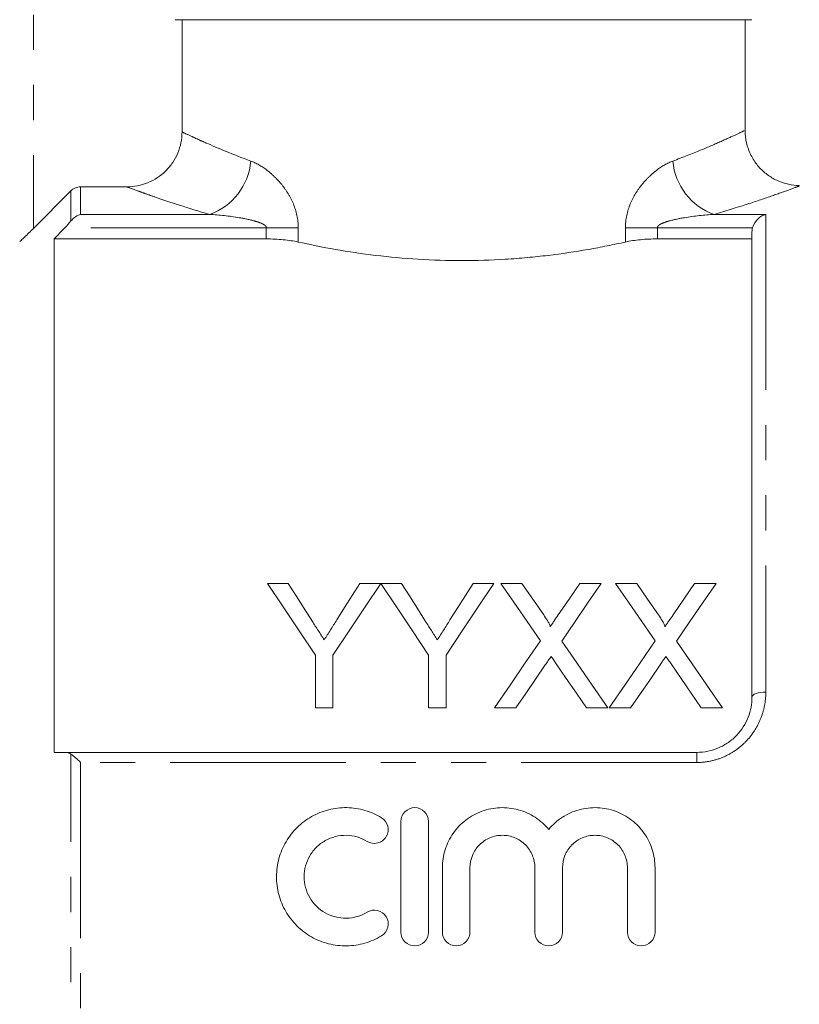
# Model space of a CAD drawing. Units: millimetres. Extents: x 152 to 255, y 82 to 271.
# Drawn here: x 182 to 210, y 196 to 232 of the extents above; entities that cross this region are included whole.
import ezdxf

# ---------------------------------------------------------------- set-up
doc = ezdxf.new("R2010")
doc.units = ezdxf.units.MM
doc.linetypes.add('PHANTOM', pattern=[12.7, 6.35, -1.27, 1.27, -1.27, 1.27, -1.27])

msp = doc.modelspace()

# ---------------------------------------------------------------- linework, layer by layer
at = {"color": 8, "linetype": 'PHANTOM', "lineweight": 0}
for p, q in [((182.234, 239.645), (182.234, 224.298)), ((183.941, 225.801), (183.941, 224.804)), ((183.588, 224.566), (183.588, 225.654)), ((183.941, 224.804), (188.606, 224.804)), ((206.862, 224.804), (208.734, 224.804)), ((208.734, 224.804), (208.734, 207.524)), ((190.659, 224.322), (183.372, 224.322)), ((190.659, 224.322), (191.814, 224.322)), ((190.659, 223.917), (190.659, 224.322)), ((191.814, 224.322), (191.814, 223.804)), ((203.655, 223.804), (203.655, 224.322)), ((204.81, 224.322), (203.655, 224.322)), ((204.81, 224.322), (204.81, 223.917)), ((208.254, 224.322), (204.81, 224.322)), ((183.588, 189.409), (183.588, 205.282)), ((206.234, 205.345), (206.234, 204.979)), ((183.941, 204.979), (183.941, 189.712)), ((206.234, 204.979), (183.941, 204.979))]:
    msp.add_line(p, q, dxfattribs=at)
at = {"color": 7, "linetype": 'Continuous', "lineweight": 15}
for p, q in [((208.234, 231.845), (187.357, 231.845)), ((187.61, 227.785), (187.61, 231.845)), ((207.984, 227.83), (207.984, 231.845)), ((183.941, 225.801), (185.605, 225.801)), ((182.234, 224.298), (183.588, 225.654)), ((208.234, 207.345), (208.234, 224.178)), ((182.984, 223.917), (182.984, 205.345)), ((182.984, 223.917), (190.659, 223.917)), ((204.81, 223.917), (208.234, 223.917)), ((191.454, 211.458), (190.703, 211.458)), ((194.799, 211.458), (194.048, 211.458)), ((195.55, 211.458), (194.809, 211.458)), ((198.895, 211.458), (198.144, 211.458)), ((199.911, 211.458), (199.147, 211.458)), ((202.781, 211.458), (202.006, 211.458)), ((204.065, 211.458), (203.301, 211.458)), ((206.935, 211.458), (206.16, 211.458)), ((192.434, 208.864), (192.434, 206.958)), ((193.068, 206.958), (193.068, 208.864)), ((196.53, 208.864), (196.53, 206.958)), ((197.165, 206.958), (197.165, 208.864)), ((192.434, 206.958), (193.068, 206.958)), ((196.53, 206.958), (197.165, 206.958)), ((198.916, 206.958), (199.69, 206.958)), ((202.247, 206.958), (203.012, 206.958)), ((203.07, 206.958), (203.844, 206.958)), ((206.401, 206.958), (207.166, 206.958)), ((183.372, 205.345), (206.234, 205.345)), ((195.53, 202.845), (195.53, 198.845)), ((196.53, 198.845), (196.53, 202.845)), ((197.03, 201.172), (197.03, 198.845)), ((198.03, 198.845), (198.03, 201.172)), ((200.378, 201.172), (200.378, 198.845)), ((201.378, 198.845), (201.378, 201.172)), ((203.726, 201.172), (203.726, 198.845)), ((204.726, 198.845), (204.726, 201.172))]:
    msp.add_line(p, q, dxfattribs=at)
at = {"color": 7, "linetype": 'Continuous', "lineweight": 15, "flags": 128}
for points in [[(190.703, 211.458), (191.27, 210.609), (191.847, 209.744), (192.434, 208.864)], [(192.327, 210.082), (192.033, 210.545), (191.742, 211.004), (191.454, 211.458)], [(193.068, 208.864), (193.655, 209.744), (194.232, 210.609), (194.799, 211.458)], [(194.048, 211.458), (193.772, 211.021), (193.492, 210.579), (193.21, 210.134)], [(194.809, 211.458), (195.373, 210.609), (195.946, 209.744), (196.53, 208.864)], [(196.423, 210.082), (196.129, 210.545), (195.838, 211.004), (195.55, 211.458)], [(197.165, 208.864), (197.752, 209.744), (198.329, 210.609), (198.895, 211.458)], [(198.144, 211.458), (197.868, 211.021), (197.588, 210.579), (197.306, 210.134)], [(199.147, 211.458), (199.617, 210.775), (200.095, 210.082), (200.579, 209.379)], [(200.696, 210.318), (200.301, 210.892), (199.911, 211.458)], [(202.006, 211.458), (201.617, 210.891), (201.224, 210.317)], [(201.349, 209.372), (201.833, 210.077), (202.311, 210.773), (202.781, 211.458)], [(203.301, 211.458), (203.771, 210.775), (204.249, 210.082), (204.733, 209.379)], [(204.85, 210.318), (204.455, 210.892), (204.065, 211.458)], [(206.16, 211.458), (205.771, 210.891), (205.378, 210.317)], [(205.503, 209.372), (205.987, 210.077), (206.465, 210.773), (206.935, 211.458)], [(200.579, 209.379), (200.032, 208.582), (199.478, 207.775), (198.916, 206.958)], [(203.012, 206.958), (202.451, 207.773), (201.896, 208.578), (201.349, 209.372)], [(204.733, 209.379), (204.186, 208.582), (203.631, 207.775), (203.07, 206.958)], [(207.166, 206.958), (206.605, 207.773), (206.05, 208.578), (205.503, 209.372)], [(199.69, 206.958), (200.048, 207.478), (200.403, 207.994), (200.755, 208.506)], [(201.152, 208.548), (201.514, 208.022), (201.879, 207.492), (202.247, 206.958)], [(203.844, 206.958), (204.202, 207.478), (204.557, 207.994), (204.909, 208.506)], [(205.306, 208.548), (205.668, 208.022), (206.033, 207.492), (206.401, 206.958)]]:
    msp.add_lwpolyline(points, dxfattribs=at)
at = {"color": 8, "linetype": 'PHANTOM', "lineweight": 0, "flags": 128}
msp.add_lwpolyline([(208.234, 207.345), (208.244, 207.38), (208.272, 207.414), (208.319, 207.445), (208.381, 207.472), (208.457, 207.494), (208.543, 207.51), (208.637, 207.521), (208.734, 207.524)], dxfattribs=at)
at = {"color": 8, "linetype": 'PHANTOM', "lineweight": 0}
for centre, start, end in [((187.869, 226.914), 289.2658, 355.2975), ((207.6, 226.914), 184.7025, 250.7342)]:
    msp.add_arc(centre, 2.235, start, end, dxfattribs=at)
at = {"color": 7, "linetype": 'Continuous', "lineweight": 15}
for points, knots in [([(187.61, 227.785), (187.61, 227.654), (187.597, 227.524), (187.546, 227.269), (187.507, 227.143), (187.406, 226.902), (187.344, 226.787), (187.198, 226.571), (187.113, 226.469), (186.835, 226.195), (186.611, 226.048), (186.13, 225.852), (185.868, 225.801), (185.605, 225.801)], [0, 0, 0, 0, 0.125, 0.125, 0.25, 0.25, 0.375, 0.375, 0.5, 0.5, 0.75, 0.75, 1, 1, 1, 1]), ([(209.947, 225.846), (209.944, 225.846), (209.812, 225.837), (209.548, 225.886), (209.171, 226.002), (208.815, 226.206), (208.498, 226.485), (208.23, 226.848), (208.057, 227.265), (207.981, 227.606), (207.991, 227.79), (207.993, 227.829)], [0, 0, 0, 0, 0.0023253, 0.1287577, 0.2566632, 0.3866429, 0.5243883, 0.6655151, 0.8214342, 0.9618782, 1, 1, 1, 1]), ([(183.588, 225.654), (183.634, 225.7), (183.69, 225.737), (183.81, 225.787), (183.876, 225.801), (183.941, 225.801)], [0, 0, 0, 0, 0.5, 0.5, 1, 1, 1, 1]), ([(208.254, 224.322), (208.29, 224.455), (208.369, 224.566), (208.542, 224.726), (208.639, 224.778), (208.734, 224.804)], [0, 0, 0, 0, 0.5, 0.5, 1, 1, 1, 1]), ([(182.234, 224.298), (182.178, 224.242), (182.123, 224.187), (182.015, 224.081), (181.962, 224.029), (181.864, 223.936), (181.82, 223.895), (181.754, 223.835), (181.734, 223.819), (181.734, 223.823)], [0, 0, 0, 0, 0.25, 0.25, 0.5, 0.5, 0.75, 0.75, 1, 1, 1, 1]), ([(191.814, 223.804), (191.647, 223.841), (191.465, 223.869), (191.071, 223.908), (190.867, 223.917), (190.659, 223.917)], [0, 0, 0, 0, 0.5, 0.5, 1, 1, 1, 1]), ([(203.655, 223.804), (203.443, 223.756), (203.224, 223.71), (202.774, 223.62), (202.542, 223.576), (201.839, 223.454), (201.355, 223.381), (200.608, 223.291), (200.355, 223.265), (199.842, 223.218), (199.58, 223.198), (198.791, 223.149), (198.264, 223.133), (197.211, 223.133), (196.684, 223.149), (195.63, 223.213), (195.116, 223.261), (194.117, 223.381), (193.631, 223.453), (192.687, 223.618), (192.238, 223.709), (191.814, 223.804)], [0, 0, 0, 0, 0.0625, 0.0625, 0.125, 0.125, 0.25, 0.25, 0.3125, 0.3125, 0.375, 0.375, 0.5, 0.5, 0.625, 0.625, 0.75, 0.75, 0.875, 0.875, 1, 1, 1, 1]), ([(204.81, 223.917), (204.602, 223.917), (204.399, 223.908), (204.005, 223.87), (203.822, 223.841), (203.655, 223.804)], [0, 0, 0, 0, 0.5, 0.5, 1, 1, 1, 1]), ([(193.21, 210.134), (193.134, 210.014), (193.058, 209.894), (192.982, 209.774), (192.944, 209.714), (192.906, 209.653), (192.867, 209.593), (192.829, 209.533), (192.791, 209.473), (192.752, 209.412)], [0, 0, 0, 0, 0.0004621893, 0.0004621893, 0.0004621893, 0.0006933174, 0.0006933174, 0.0006933174, 0.0009244566, 0.0009244566, 0.0009244566, 0.0009244566]), ([(197.306, 210.134), (197.231, 210.014), (197.154, 209.894), (197.078, 209.774), (197.04, 209.714), (197.002, 209.653), (196.964, 209.593), (196.925, 209.533), (196.887, 209.473), (196.848, 209.412)], [0, 0, 0, 0, 0.0004621893, 0.0004621893, 0.0004621893, 0.0006933174, 0.0006933174, 0.0006933174, 0.0009244566, 0.0009244566, 0.0009244566, 0.0009244566]), ([(200.93, 209.889), (200.93, 209.93), (200.912, 209.967), (200.875, 210.04), (200.853, 210.076), (200.789, 210.182), (200.743, 210.25), (200.696, 210.318)], [0, 0, 0, 0, 0.25, 0.25, 0.5, 0.5, 1, 1, 1, 1]), ([(201.224, 210.317), (201.175, 210.246), (201.126, 210.175), (201.077, 210.104), (201.053, 210.068), (201.028, 210.032), (201.004, 209.997), (200.979, 209.961), (200.955, 209.925), (200.93, 209.889)], [0, 0, 0, 0, 0.0002813655, 0.0002813655, 0.0002813655, 0.0004220542, 0.0004220542, 0.0004220542, 0.0005627458, 0.0005627458, 0.0005627458, 0.0005627458]), ([(205.084, 209.889), (205.084, 209.93), (205.065, 209.967), (205.029, 210.04), (205.007, 210.076), (204.943, 210.182), (204.897, 210.25), (204.85, 210.318)], [0, 0, 0, 0, 0.25, 0.25, 0.5, 0.5, 1, 1, 1, 1]), ([(205.378, 210.317), (205.329, 210.246), (205.28, 210.175), (205.231, 210.104), (205.206, 210.068), (205.182, 210.032), (205.157, 209.997), (205.133, 209.961), (205.108, 209.925), (205.084, 209.889)], [0, 0, 0, 0, 0.0002813655, 0.0002813655, 0.0002813655, 0.0004220542, 0.0004220542, 0.0004220542, 0.0005627458, 0.0005627458, 0.0005627458, 0.0005627458]), ([(192.752, 209.412), (192.717, 209.469), (192.681, 209.525), (192.646, 209.581), (192.61, 209.637), (192.575, 209.692), (192.539, 209.748), (192.468, 209.86), (192.397, 209.971), (192.327, 210.082)], [0, 0, 0, 0, 0.0002145713, 0.0002145713, 0.0002145713, 0.0004291422, 0.0004291422, 0.0004291422, 0.0008583589, 0.0008583589, 0.0008583589, 0.0008583589]), ([(196.848, 209.412), (196.813, 209.469), (196.777, 209.525), (196.742, 209.581), (196.706, 209.637), (196.671, 209.692), (196.635, 209.748), (196.564, 209.86), (196.493, 209.971), (196.423, 210.082)], [0, 0, 0, 0, 0.0002145713, 0.0002145713, 0.0002145713, 0.0004291422, 0.0004291422, 0.0004291422, 0.0008583589, 0.0008583589, 0.0008583589, 0.0008583589]), ([(200.755, 208.506), (200.773, 208.532), (200.79, 208.558), (200.808, 208.584), (200.825, 208.61), (200.843, 208.636), (200.861, 208.662), (200.896, 208.713), (200.932, 208.764), (200.967, 208.816)], [0, 0, 0, 0, 0.0000996072, 0.0000996072, 0.0000996072, 0.0001992142, 0.0001992142, 0.0001992142, 0.0003984283, 0.0003984283, 0.0003984283, 0.0003984283]), ([(200.967, 208.816), (200.997, 208.771), (201.028, 208.726), (201.059, 208.682), (201.074, 208.659), (201.09, 208.637), (201.105, 208.615), (201.121, 208.593), (201.136, 208.57), (201.152, 208.548)], [0, 0, 0, 0, 0.0001729037, 0.0001729037, 0.0001729037, 0.0002593583, 0.0002593583, 0.0002593583, 0.0003458138, 0.0003458138, 0.0003458138, 0.0003458138]), ([(204.909, 208.506), (204.927, 208.532), (204.944, 208.558), (204.962, 208.584), (204.979, 208.61), (204.997, 208.636), (205.014, 208.662), (205.05, 208.713), (205.085, 208.764), (205.121, 208.816)], [0, 0, 0, 0, 0.0000996072, 0.0000996072, 0.0000996072, 0.0001992142, 0.0001992142, 0.0001992142, 0.0003984283, 0.0003984283, 0.0003984283, 0.0003984283]), ([(205.121, 208.816), (205.151, 208.771), (205.182, 208.726), (205.213, 208.682), (205.228, 208.659), (205.244, 208.637), (205.259, 208.615), (205.275, 208.593), (205.29, 208.57), (205.306, 208.548)], [0, 0, 0, 0, 0.0001729037, 0.0001729037, 0.0001729037, 0.0002593583, 0.0002593583, 0.0002593583, 0.0003458138, 0.0003458138, 0.0003458138, 0.0003458138]), ([(206.234, 205.345), (206.372, 205.345), (206.507, 205.36), (206.773, 205.415), (206.905, 205.456), (207.152, 205.563), (207.269, 205.629), (207.489, 205.782), (207.59, 205.87), (207.862, 206.153), (208.002, 206.377), (208.142, 206.73), (208.177, 206.853), (208.223, 207.098), (208.234, 207.221), (208.234, 207.345)], [0, 0, 0, 0, 0.125, 0.125, 0.25, 0.25, 0.375, 0.375, 0.5, 0.5, 0.75, 0.75, 0.875, 0.875, 1, 1, 1, 1]), ([(204.726, 201.172), (204.726, 201.395), (204.692, 201.612), (204.559, 202.035), (204.461, 202.234), (204.272, 202.506), (204.201, 202.593), (204.048, 202.752), (203.966, 202.826), (203.704, 203.028), (203.505, 203.138), (203.089, 203.29), (202.865, 203.334), (202.421, 203.353), (202.194, 203.327), (201.766, 203.211), (201.559, 203.118), (201.28, 202.938), (201.192, 202.871), (201.026, 202.724), (200.948, 202.644), (200.878, 202.559)], [0, 0, 0, 0, 0.125, 0.125, 0.25, 0.25, 0.3125, 0.3125, 0.375, 0.375, 0.5, 0.5, 0.625, 0.625, 0.75, 0.75, 0.875, 0.875, 0.9375, 0.9375, 1, 1, 1, 1]), ([(194.83, 202.98), (194.64, 203.096), (194.439, 203.184), (194.015, 203.308), (193.792, 203.341), (193.352, 203.349), (193.127, 203.323), (192.7, 203.215), (192.492, 203.131), (192.108, 202.915), (191.933, 202.783), (191.617, 202.472), (191.483, 202.3), (191.261, 201.922), (191.175, 201.717), (191.059, 201.296), (191.029, 201.074), (191.027, 200.636), (191.055, 200.416), (191.169, 199.988), (191.253, 199.785), (191.475, 199.402), (191.612, 199.225), (191.925, 198.915), (192.105, 198.778), (192.489, 198.561), (192.697, 198.477), (193.126, 198.368), (193.346, 198.342), (193.793, 198.349), (194.011, 198.382), (194.436, 198.506), (194.642, 198.596), (194.83, 198.711)], [0, 0, 0, 0, 0.0625, 0.0625, 0.125, 0.125, 0.1875, 0.1875, 0.25, 0.25, 0.3125, 0.3125, 0.375, 0.375, 0.4375, 0.4375, 0.5, 0.5, 0.5625, 0.5625, 0.625, 0.625, 0.6875, 0.6875, 0.75, 0.75, 0.8125, 0.8125, 0.875, 0.875, 0.9375, 0.9375, 1, 1, 1, 1]), ([(196.53, 202.845), (196.53, 202.976), (196.477, 203.105), (196.293, 203.29), (196.162, 203.345), (195.899, 203.346), (195.768, 203.291), (195.582, 203.104), (195.53, 202.975), (195.53, 202.845)], [0, 0, 0, 0, 0.25, 0.25, 0.5, 0.5, 0.75, 0.75, 1, 1, 1, 1]), ([(200.878, 202.559), (200.736, 202.73), (200.571, 202.876), (200.196, 203.119), (199.993, 203.21), (199.67, 203.298), (199.558, 203.319), (199.337, 203.344), (199.226, 203.348), (199.003, 203.339), (198.891, 203.326), (198.672, 203.282), (198.565, 203.252), (198.252, 203.139), (198.054, 203.029), (197.703, 202.76), (197.548, 202.597), (197.296, 202.236), (197.196, 202.034), (197.064, 201.615), (197.03, 201.392), (197.03, 201.172)], [0, 0, 0, 0, 0.125, 0.125, 0.25, 0.25, 0.3125, 0.3125, 0.375, 0.375, 0.4375, 0.4375, 0.5, 0.5, 0.625, 0.625, 0.75, 0.75, 0.875, 0.875, 1, 1, 1, 1]), ([(194.309, 202.126), (194.421, 202.058), (194.562, 202.036), (194.817, 202.099), (194.931, 202.183), (195.066, 202.409), (195.086, 202.546), (195.024, 202.798), (194.943, 202.911), (194.83, 202.98)], [0, 0, 0, 0, 0.25, 0.25, 0.5, 0.5, 0.75, 0.75, 1, 1, 1, 1]), ([(194.309, 199.565), (194.195, 199.495), (194.074, 199.442), (193.819, 199.368), (193.686, 199.348), (193.421, 199.343), (193.286, 199.359), (193.03, 199.424), (192.905, 199.475), (192.558, 199.671), (192.364, 199.864), (192.098, 200.321), (192.027, 200.587), (192.029, 200.981), (192.046, 201.113), (192.116, 201.368), (192.167, 201.489), (192.3, 201.717), (192.382, 201.822), (192.569, 202.006), (192.677, 202.087), (192.906, 202.217), (193.031, 202.267), (193.288, 202.332), (193.42, 202.348), (193.688, 202.343), (193.819, 202.323), (194.074, 202.249), (194.197, 202.195), (194.309, 202.126)], [0, 0, 0, 0, 0.0625, 0.0625, 0.125, 0.125, 0.1875, 0.1875, 0.25, 0.25, 0.375, 0.375, 0.5, 0.5, 0.5625, 0.5625, 0.625, 0.625, 0.6875, 0.6875, 0.75, 0.75, 0.8125, 0.8125, 0.875, 0.875, 0.9375, 0.9375, 1, 1, 1, 1]), ([(198.03, 201.172), (198.03, 201.324), (198.06, 201.478), (198.177, 201.76), (198.263, 201.89), (198.479, 202.107), (198.609, 202.195), (198.893, 202.314), (199.047, 202.345), (199.358, 202.346), (199.512, 202.315), (199.797, 202.196), (199.927, 202.109), (200.143, 201.892), (200.23, 201.761), (200.347, 201.48), (200.378, 201.326), (200.378, 201.172)], [0, 0, 0, 0, 0.125, 0.125, 0.25, 0.25, 0.375, 0.375, 0.5, 0.5, 0.625, 0.625, 0.75, 0.75, 0.875, 0.875, 1, 1, 1, 1]), ([(201.378, 201.172), (201.378, 201.324), (201.408, 201.478), (201.524, 201.76), (201.611, 201.89), (201.827, 202.107), (201.957, 202.195), (202.241, 202.314), (202.395, 202.345), (202.706, 202.346), (202.859, 202.315), (203.145, 202.196), (203.275, 202.109), (203.491, 201.892), (203.578, 201.761), (203.695, 201.48), (203.726, 201.326), (203.726, 201.172)], [0, 0, 0, 0, 0.125, 0.125, 0.25, 0.25, 0.375, 0.375, 0.5, 0.5, 0.625, 0.625, 0.75, 0.75, 0.875, 0.875, 1, 1, 1, 1]), ([(194.83, 198.711), (194.941, 198.779), (195.025, 198.892), (195.087, 199.148), (195.064, 199.287), (194.929, 199.509), (194.816, 199.593), (194.56, 199.655), (194.421, 199.633), (194.309, 199.565)], [0, 0, 0, 0, 0.25, 0.25, 0.5, 0.5, 0.75, 0.75, 1, 1, 1, 1]), ([(195.53, 198.845), (195.53, 198.715), (195.584, 198.585), (195.768, 198.4), (195.898, 198.346), (196.161, 198.345), (196.291, 198.399), (196.476, 198.584), (196.53, 198.713), (196.53, 198.845)], [0, 0, 0, 0, 0.25, 0.25, 0.5, 0.5, 0.75, 0.75, 1, 1, 1, 1]), ([(197.03, 198.845), (197.03, 198.715), (197.084, 198.585), (197.268, 198.4), (197.398, 198.346), (197.661, 198.345), (197.791, 198.399), (197.976, 198.584), (198.03, 198.713), (198.03, 198.845)], [0, 0, 0, 0, 0.25, 0.25, 0.5, 0.5, 0.75, 0.75, 1, 1, 1, 1]), ([(200.378, 198.845), (200.378, 198.715), (200.432, 198.585), (200.616, 198.4), (200.745, 198.346), (201.009, 198.345), (201.139, 198.399), (201.324, 198.584), (201.378, 198.713), (201.378, 198.845)], [0, 0, 0, 0, 0.25, 0.25, 0.5, 0.5, 0.75, 0.75, 1, 1, 1, 1]), ([(203.726, 198.845), (203.726, 198.715), (203.78, 198.585), (203.964, 198.4), (204.093, 198.346), (204.357, 198.345), (204.487, 198.399), (204.671, 198.584), (204.726, 198.713), (204.726, 198.845)], [0, 0, 0, 0, 0.25, 0.25, 0.5, 0.5, 0.75, 0.75, 1, 1, 1, 1])]:
    msp.add_open_spline(points, degree=3, knots=knots, dxfattribs=at)
at = {"color": 8, "linetype": 'PHANTOM', "lineweight": 0}
for points, knots in [([(187.61, 227.785), (187.687, 227.749), (187.799, 227.696), (188.018, 227.595), (188.1, 227.557), (188.28, 227.476), (188.379, 227.432), (188.908, 227.199), (189.445, 226.973), (190.097, 226.731)], [0, 0, 0, 0, 0.25, 0.25, 0.375, 0.375, 0.5, 0.5, 1, 1, 1, 1]), ([(205.372, 226.731), (205.721, 226.866), (206.398, 227.127), (207.156, 227.459), (207.681, 227.7), (207.963, 227.835), (207.955, 227.831), (207.952, 227.83)], [0, 0, 0, 0, 0.2249446, 0.4358335, 0.6522278, 0.8657525, 1, 1, 1, 1]), ([(190.097, 226.731), (190.291, 226.659), (190.486, 226.548), (190.767, 226.337), (190.859, 226.258), (191.04, 226.085), (191.129, 225.989), (191.295, 225.785), (191.373, 225.676), (191.517, 225.441), (191.583, 225.315), (191.747, 224.918), (191.814, 224.623), (191.814, 224.322)], [0, 0, 0, 0, 0.25, 0.25, 0.375, 0.375, 0.5, 0.5, 0.625, 0.625, 0.75, 0.75, 1, 1, 1, 1]), ([(203.655, 224.322), (203.655, 224.623), (203.722, 224.918), (203.942, 225.449), (204.092, 225.685), (204.341, 225.99), (204.428, 226.084), (204.608, 226.258), (204.702, 226.337), (204.986, 226.55), (205.178, 226.659), (205.372, 226.731)], [0, 0, 0, 0, 0.25, 0.25, 0.5, 0.5, 0.625, 0.625, 0.75, 0.75, 1, 1, 1, 1]), ([(188.606, 224.804), (187.816, 225.034), (187.16, 225.25), (186.517, 225.472), (186.397, 225.514), (186.18, 225.591), (186.082, 225.626), (185.821, 225.72), (185.691, 225.769), (185.605, 225.801)], [0, 0, 0, 0, 0.5, 0.5, 0.625, 0.625, 0.75, 0.75, 1, 1, 1, 1]), ([(209.948, 225.832), (209.951, 225.833), (209.962, 225.837), (209.63, 225.713), (208.999, 225.486), (208.093, 225.175), (207.279, 224.93), (206.862, 224.804)], [0, 0, 0, 0, 0.126423, 0.345558, 0.55617, 0.772826, 1, 1, 1, 1]), ([(190.659, 224.322), (190.659, 224.346), (190.647, 224.367), (190.616, 224.402), (190.598, 224.416), (190.541, 224.454), (190.5, 224.473), (190.374, 224.525), (190.287, 224.551), (190.026, 224.621), (189.849, 224.655), (189.319, 224.743), (188.962, 224.782), (188.606, 224.804)], [0, 0, 0, 0, 0.03125, 0.03125, 0.0625, 0.0625, 0.125, 0.125, 0.25, 0.25, 0.5, 0.5, 1, 1, 1, 1]), ([(206.862, 224.804), (206.507, 224.782), (206.15, 224.743), (205.618, 224.655), (205.441, 224.621), (205.18, 224.551), (205.093, 224.525), (204.968, 224.472), (204.926, 224.453), (204.87, 224.415), (204.852, 224.401), (204.822, 224.367), (204.81, 224.346), (204.81, 224.322)], [0, 0, 0, 0, 0.5, 0.5, 0.75, 0.75, 0.875, 0.875, 0.9375, 0.9375, 0.96875, 0.96875, 1, 1, 1, 1]), ([(208.734, 207.524), (208.734, 207.364), (208.72, 207.206), (208.661, 206.891), (208.616, 206.734), (208.499, 206.434), (208.426, 206.289), (208.251, 206.011), (208.149, 205.88), (207.923, 205.64), (207.796, 205.53), (207.522, 205.336), (207.376, 205.254), (207.068, 205.119), (206.904, 205.066), (206.574, 204.997), (206.406, 204.979), (206.234, 204.979)], [0, 0, 0, 0, 0.125, 0.125, 0.25, 0.25, 0.375, 0.375, 0.5, 0.5, 0.625, 0.625, 0.75, 0.75, 0.875, 0.875, 1, 1, 1, 1])]:
    msp.add_open_spline(points, degree=3, knots=knots, dxfattribs=at)
at = {"color": 7, "linetype": 'Continuous', "lineweight": 15}
for points in [[(183.588, 224.566), (183.691, 224.693), (183.817, 224.771), (183.941, 224.804)], [(183.372, 224.322), (183.45, 224.403), (183.524, 224.486), (183.588, 224.566)], [(183.372, 224.322), (183.243, 224.187), (183.114, 224.052), (182.984, 223.917)], [(208.234, 224.178), (208.234, 224.227), (208.241, 224.275), (208.254, 224.322)], [(182.984, 205.345), (183.114, 205.345), (183.243, 205.345), (183.372, 205.345)], [(183.588, 205.282), (183.523, 205.327), (183.45, 205.345), (183.372, 205.345)], [(183.588, 205.282), (183.691, 205.211), (183.817, 205.1), (183.941, 204.979)]]:
    msp.add_open_spline(points, degree=3, dxfattribs=at)

doc.saveas('drawing.dxf')
